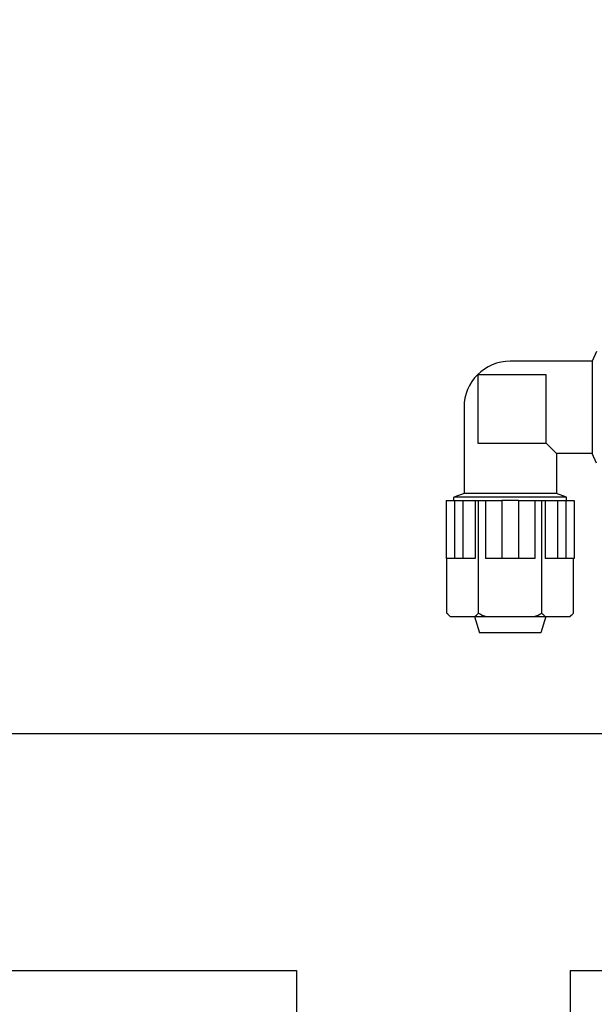
# Model space of a CAD drawing. Units: millimetres. Extents: x 30870 to 42219, y 2595 to 7877.
# Drawn here: x 32932 to 33016, y 5689 to 5833 of the extents above; entities that cross this region are included whole.
import ezdxf

# ---------------------------------------------------------------- set-up
doc = ezdxf.new("R2010")
doc.units = ezdxf.units.MM
doc.layers.add('COTAS', color=7, linetype='Continuous')
doc.styles.add('ARIAL', font='arial.ttf')
doc.dimstyles.new('Diseño_PlanosFabricacion', dxfattribs={"dimtxt": 40, "dimasz": 45, "dimexe": 10, "dimexo": 10, "dimgap": 10, "dimtad": 0, "dimtih": 1, "dimtoh": 1, "dimdec": 0, "dimzin": 1, "dimdsep": 46, "dimtxsty": 'ARIAL', "dimcen": 15, "dimadec": 0, "dimazin": 0, "dimtp": 0.05, "dimtm": 0.05, "dimtfac": 1, "dimtdec": 0, "dimtofl": 0, "dimtmove": 0, "dimatfit": 3, "dimfxl": 0, "dimtolj": 1, "dimarcsym": 0})

# ---------------------------------------------------------------- blocks, each defined once
blk = doc.blocks.new('*D5')
at = {"layer": 'COTAS', "color": 0, "lineweight": -2, "transparency": 16777216}
for p, q in [((32730.32, 7390.21), (32399.58, 7390.21)), ((32409.58, 7345.21), (32409.58, 6467.2)), ((32409.58, 5515.71), (32409.58, 6339.52)), ((32935.32, 5470.71), (32399.58, 5470.71))]:
    blk.add_line(p, q, dxfattribs=at)
at = {"layer": 'COTAS', "color": 0, "transparency": 16777216}
for points in [[(32402.08, 7345.21), (32417.08, 7345.21), (32409.58, 7390.21)], [(32402.08, 5515.71), (32417.08, 5515.71), (32409.58, 5470.71)]]:
    blk.add_solid(points, dxfattribs=at)
at = {"layer": 'Defpoints', "color": 0, "transparency": 16777216}
for p in [(32409.58, 7390.21), (32740.32, 7390.21), (32945.32, 5470.71)]:
    blk.add_point(p, dxfattribs=at)
at = {"layer": 'COTAS', "color": 0, "transparency": 16777216, "insert": (32409.58, 6403.36), "char_height": 40, "attachment_point": 5, "style": 'ARIAL'}
blk.add_mtext('\\A1; [75.6"]\\P1920 mm\\P', dxfattribs=at)

msp = doc.modelspace()

# ---------------------------------------------------------------- linework, layer by layer
for p, q in [((33016.67, 5784.24), (33016.07, 5782.83)), ((33016.07, 5782.83), (33004.07, 5782.83)), ((33016.07, 5782.83), (33016.07, 5769.33)), ((33009.32, 5780.83), (32999.32, 5780.83)), ((32999.32, 5780.83), (32999.32, 5770.83)), ((33009.32, 5770.83), (33009.32, 5780.83)), ((32997.32, 5776.08), (32997.32, 5763.46)), ((32999.32, 5770.83), (33009.32, 5770.83)), ((33010.82, 5769.33), (33009.32, 5770.83)), ((33016.07, 5769.33), (33010.82, 5769.33)), ((33010.82, 5769.33), (33010.82, 5763.46)), ((33016.67, 5767.92), (33016.07, 5769.33)), ((32997.32, 5763.46), (32995.82, 5762.96)), ((33010.82, 5763.46), (32997.32, 5763.46)), ((33012.32, 5762.96), (33010.82, 5763.46)), ((32994.71, 5762.46), (33002.85, 5762.46)), ((32994.71, 5762.46), (32994.71, 5753.96)), ((33012.32, 5762.96), (32995.82, 5762.96)), ((32995.82, 5762.46), (32995.82, 5762.96)), ((32995.92, 5762.46), (32995.92, 5753.96)), ((32997.13, 5762.46), (32997.13, 5753.96)), ((32998.94, 5762.46), (32998.94, 5753.96)), ((32999.44, 5745.96), (32999.44, 5762.46)), ((33000.44, 5762.46), (33000.44, 5753.96)), ((33002.87, 5762.46), (33002.85, 5762.46)), ((33002.86, 5762.46), (33002.86, 5753.96)), ((33005.26, 5762.46), (33002.87, 5762.46)), ((33005.28, 5762.46), (33005.26, 5762.46)), ((33005.27, 5762.46), (33005.27, 5753.96)), ((33005.28, 5762.46), (33013.42, 5762.46)), ((33007.69, 5762.46), (33007.69, 5753.96)), ((33008.69, 5745.96), (33008.69, 5762.46)), ((33009.19, 5762.46), (33009.19, 5753.96)), ((33011, 5762.46), (33011, 5753.96)), ((33012.21, 5762.46), (33012.21, 5753.96)), ((33012.32, 5762.46), (33012.32, 5762.96)), ((33013.42, 5762.46), (33013.42, 5753.96)), ((32998.94, 5753.96), (32994.71, 5753.96)), ((32994.81, 5745.97), (32994.81, 5753.96)), ((33007.69, 5753.96), (33000.44, 5753.96)), ((33013.42, 5753.96), (33009.19, 5753.96)), ((33013.32, 5745.96), (33013.32, 5753.96)), ((32995.32, 5745.46), (32994.81, 5745.97)), ((33012.82, 5745.46), (33013.32, 5745.96)), ((32995.32, 5745.46), (33012.82, 5745.46)), ((32998.86, 5745.46), (32999.57, 5743.08)), ((33009.28, 5745.46), (33008.57, 5743.08)), ((33008.57, 5743.08), (32999.57, 5743.08)), ((33017.82, 5728.33), (32782.82, 5728.33)), ((32782.82, 5693.69), (32972.82, 5693.69)), ((32972.82, 5693.69), (32972.82, 5510.71)), ((33012.82, 5693.69), (33156.4, 5693.69)), ((33012.82, 5693.69), (33012.82, 5610.71))]:
    msp.add_line(p, q)
msp.add_arc((33004.07, 5776.08), 6.75, 90, 180)
for points, knots in [([(32994.81, 5745.97), (32994.86, 5745.92), (32995.04, 5745.75), (32995.23, 5745.58), (32995.38, 5745.46)], [0, 0, 0, 0, 0.25575, 1, 1, 1, 1]), ([(32998.88, 5745.46), (32998.93, 5745.5), (32999.12, 5745.66), (32999.31, 5745.83), (32999.44, 5745.96)], [0, 0, 0, 0, 0.244194, 1, 1, 1, 1]), ([(33008.69, 5745.96), (33008.73, 5745.91), (33008.91, 5745.74), (33009.1, 5745.57), (33009.24, 5745.46)], [0, 0, 0, 0, 0.255623, 1, 1, 1, 1]), ([(33012.76, 5745.46), (33012.81, 5745.5), (33013, 5745.66), (33013.18, 5745.83), (33013.32, 5745.96)], [0, 0, 0, 0, 0.244288, 1, 1, 1, 1])]:
    msp.add_open_spline(points, degree=3, knots=knots)
for points in [[(32999.44, 5745.96), (32999.81, 5745.78), (33000.18, 5745.61), (33000.56, 5745.46)], [(33007.58, 5745.46), (33007.96, 5745.61), (33008.33, 5745.78), (33008.69, 5745.96)]]:
    msp.add_open_spline(points, degree=3)

# ---------------------------------------------------------------- dimensions: what is measured, and where the dimension line sits
at = {"layer": 'COTAS', "color": 7}
dim = msp.add_linear_dim(base=(32409.5795, 7390.2095), p1=(32945.3197, 5470.7075), p2=(32740.3197, 7390.2095), angle=90, text='[]\\P<>', dimstyle='Diseño_PlanosFabricacion', override={"dimpost": ' mm\\X'}, dxfattribs=at)
dim.commit()
dim.dimension.update_dxf_attribs({"geometry": '*D5', "text_midpoint": (32409.5795, 6403.3615), "dimtype": 160})

doc.saveas('drawing.dxf')
